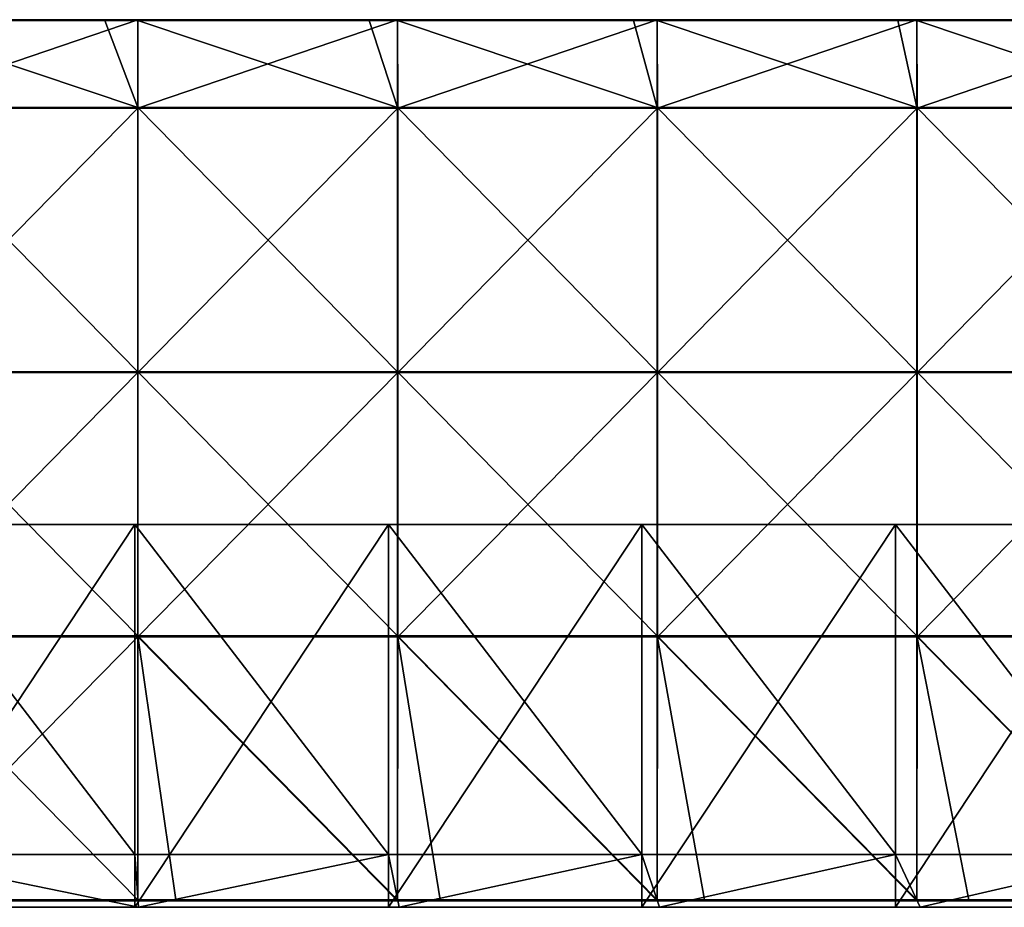
# Model space of a CAD drawing. Units: millimetres. Extents: x -1192 to 1192, y -550 to 10.
# Drawn here: x 596 to 894, y -550 to -281 of the extents above; entities that cross this region are included whole.
import ezdxf

# ---------------------------------------------------------------- set-up
doc = ezdxf.new("R2010")
doc.units = ezdxf.units.MM
doc.header["$LTSCALE"] = 65.185185
for name, color, linetype in [('15', 7, 'CONTINUOUS'), ('33', 7, 'CONTINUOUS'), ('34', 7, 'CONTINUOUS'), ('35', 7, 'CONTINUOUS'), ('36', 7, 'CONTINUOUS'), ('5', 7, 'CONTINUOUS'), ('76', 7, 'CONTINUOUS'), ('77', 7, 'CONTINUOUS'), ('78', 7, 'CONTINUOUS'), ('80', 7, 'CONTINUOUS'), ('83', 7, 'CONTINUOUS'), ('85', 7, 'CONTINUOUS')]:
    doc.layers.add(name, color=color, linetype=linetype)

msp = doc.modelspace()

# ---------------------------------------------------------------- linework, layer by layer
at = {"layer": '15', "linetype": 'Continuous'}
for points in [[(552.53, -550, 480), (631.47, -550, 480), (553.6, -534, 480), (552.53, -550, 480)], [(553.6, -534, 480), (631.47, -550, 480), (630.4, -534, 480), (553.6, -534, 480)], [(630.4, -534, 480), (631.47, -550, 480), (707.2, -534, 480), (630.4, -534, 480)], [(631.47, -550, 480), (710.4, -550, 480), (707.2, -534, 480), (631.47, -550, 480)], [(707.2, -534, 480), (710.4, -550, 480), (784, -534, 480), (707.2, -534, 480)], [(710.4, -550, 480), (789.33, -550, 480), (784, -534, 480), (710.4, -550, 480)], [(784, -534, 480), (789.33, -550, 480), (860.8, -534, 480), (784, -534, 480)], [(789.33, -550, 480), (868.27, -550, 480), (860.8, -534, 480), (789.33, -550, 480)], [(860.8, -534, 480), (868.27, -550, 480), (937.6, -534, 480), (860.8, -534, 480)], [(868.27, -550, 480), (947.2, -550, 480), (937.6, -534, 480), (868.27, -550, 480)]]:
    msp.add_3dface(points, dxfattribs=at)
at = {"layer": '33', "linetype": 'Continuous'}
for points in [[(630.4, -550, 60), (553.6, -550, 60), (630.4, -434, 60), (630.4, -550, 60)], [(630.4, -434, 60), (553.6, -550, 60), (553.6, -434, 60), (630.4, -434, 60)], [(707.2, -550, 60), (630.4, -550, 60), (707.2, -434, 60), (707.2, -550, 60)], [(707.2, -434, 60), (630.4, -550, 60), (630.4, -434, 60), (707.2, -434, 60)], [(784, -550, 60), (707.2, -550, 60), (784, -434, 60), (784, -550, 60)], [(784, -434, 60), (707.2, -550, 60), (707.2, -434, 60), (784, -434, 60)], [(860.8, -550, 60), (784, -550, 60), (860.8, -434, 60), (860.8, -550, 60)], [(860.8, -434, 60), (784, -550, 60), (784, -434, 60), (860.8, -434, 60)], [(937.6, -550, 60), (860.8, -550, 60), (937.6, -434, 60), (937.6, -550, 60)], [(937.6, -434, 60), (860.8, -550, 60), (860.8, -434, 60), (937.6, -434, 60)]]:
    msp.add_3dface(points, dxfattribs=at)
at = {"layer": '34', "linetype": 'Continuous'}
for points in [[(630.4, -434, 60), (553.6, -434, 60), (630.4, -434, 76), (630.4, -434, 60)], [(630.4, -434, 76), (553.6, -434, 60), (553.6, -434, 76), (630.4, -434, 76)], [(707.2, -434, 60), (630.4, -434, 60), (707.2, -434, 76), (707.2, -434, 60)], [(707.2, -434, 76), (630.4, -434, 60), (630.4, -434, 76), (707.2, -434, 76)], [(784, -434, 60), (707.2, -434, 60), (784, -434, 76), (784, -434, 60)], [(784, -434, 76), (707.2, -434, 60), (707.2, -434, 76), (784, -434, 76)], [(860.8, -434, 60), (784, -434, 60), (860.8, -434, 76), (860.8, -434, 60)], [(860.8, -434, 76), (784, -434, 60), (784, -434, 76), (860.8, -434, 76)], [(937.6, -434, 60), (860.8, -434, 60), (937.6, -434, 76), (937.6, -434, 60)], [(937.6, -434, 76), (860.8, -434, 60), (860.8, -434, 76), (937.6, -434, 76)]]:
    msp.add_3dface(points, dxfattribs=at)
at = {"layer": '35', "linetype": 'Continuous'}
for points in [[(630.4, -434, 76), (553.6, -434, 76), (630.4, -534, 76), (630.4, -434, 76)], [(630.4, -534, 76), (553.6, -434, 76), (553.6, -534, 76), (630.4, -534, 76)], [(707.2, -434, 76), (630.4, -434, 76), (707.2, -534, 76), (707.2, -434, 76)], [(707.2, -534, 76), (630.4, -434, 76), (630.4, -534, 76), (707.2, -534, 76)], [(784, -434, 76), (707.2, -434, 76), (784, -534, 76), (784, -434, 76)], [(784, -534, 76), (707.2, -434, 76), (707.2, -534, 76), (784, -534, 76)], [(860.8, -434, 76), (784, -434, 76), (860.8, -534, 76), (860.8, -434, 76)], [(860.8, -534, 76), (784, -434, 76), (784, -534, 76), (860.8, -534, 76)], [(937.6, -434, 76), (860.8, -434, 76), (937.6, -534, 76), (937.6, -434, 76)], [(937.6, -534, 76), (860.8, -434, 76), (860.8, -534, 76), (937.6, -534, 76)]]:
    msp.add_3dface(points, dxfattribs=at)
at = {"layer": '36', "linetype": 'Continuous'}
for points in [[(553.6, -534, 480), (630.4, -534, 480), (553.6, -534, 476.32), (553.6, -534, 480)], [(553.6, -534, 476.32), (630.4, -534, 480), (630.4, -534, 476.32), (553.6, -534, 476.32)], [(630.4, -534, 76), (553.6, -534, 76), (630.4, -534, 156), (630.4, -534, 76)], [(630.4, -534, 156), (553.6, -534, 76), (553.6, -534, 156), (630.4, -534, 156)], [(630.4, -534, 156), (553.6, -534, 156), (630.4, -534, 236.08), (630.4, -534, 156)], [(553.6, -534, 156), (553.6, -534, 236.08), (630.4, -534, 236.08), (553.6, -534, 156)], [(553.6, -534, 476.32), (630.4, -534, 476.32), (553.6, -534, 396.24), (553.6, -534, 476.32)], [(553.6, -534, 396.24), (630.4, -534, 476.32), (630.4, -534, 396.24), (553.6, -534, 396.24)], [(553.6, -534, 396.24), (630.4, -534, 396.24), (553.6, -534, 316.16), (553.6, -534, 396.24)], [(553.6, -534, 316.16), (630.4, -534, 396.24), (630.4, -534, 316.16), (553.6, -534, 316.16)], [(553.6, -534, 316.16), (630.4, -534, 316.16), (553.6, -534, 236.08), (553.6, -534, 316.16)], [(553.6, -534, 236.08), (630.4, -534, 316.16), (630.4, -534, 236.08), (553.6, -534, 236.08)], [(630.4, -534, 480), (707.2, -534, 480), (630.4, -534, 476.32), (630.4, -534, 480)], [(630.4, -534, 476.32), (707.2, -534, 480), (707.2, -534, 476.32), (630.4, -534, 476.32)], [(707.2, -534, 76), (630.4, -534, 76), (707.2, -534, 156), (707.2, -534, 76)], [(707.2, -534, 156), (630.4, -534, 76), (630.4, -534, 156), (707.2, -534, 156)], [(707.2, -534, 156), (630.4, -534, 156), (707.2, -534, 236.08), (707.2, -534, 156)], [(630.4, -534, 156), (630.4, -534, 236.08), (707.2, -534, 236.08), (630.4, -534, 156)], [(630.4, -534, 476.32), (707.2, -534, 476.32), (630.4, -534, 396.24), (630.4, -534, 476.32)], [(630.4, -534, 396.24), (707.2, -534, 476.32), (707.2, -534, 396.24), (630.4, -534, 396.24)], [(630.4, -534, 396.24), (707.2, -534, 396.24), (630.4, -534, 316.16), (630.4, -534, 396.24)], [(630.4, -534, 316.16), (707.2, -534, 396.24), (707.2, -534, 316.16), (630.4, -534, 316.16)], [(630.4, -534, 316.16), (707.2, -534, 316.16), (630.4, -534, 236.08), (630.4, -534, 316.16)], [(630.4, -534, 236.08), (707.2, -534, 316.16), (707.2, -534, 236.08), (630.4, -534, 236.08)], [(707.2, -534, 480), (784, -534, 480), (707.2, -534, 476.32), (707.2, -534, 480)], [(707.2, -534, 476.32), (784, -534, 480), (784, -534, 476.32), (707.2, -534, 476.32)], [(784, -534, 76), (707.2, -534, 76), (784, -534, 156), (784, -534, 76)], [(784, -534, 156), (707.2, -534, 76), (707.2, -534, 156), (784, -534, 156)], [(784, -534, 156), (707.2, -534, 156), (784, -534, 236.08), (784, -534, 156)], [(707.2, -534, 156), (707.2, -534, 236.08), (784, -534, 236.08), (707.2, -534, 156)], [(707.2, -534, 476.32), (784, -534, 476.32), (707.2, -534, 396.24), (707.2, -534, 476.32)], [(707.2, -534, 396.24), (784, -534, 476.32), (784, -534, 396.24), (707.2, -534, 396.24)], [(707.2, -534, 396.24), (784, -534, 396.24), (707.2, -534, 316.16), (707.2, -534, 396.24)], [(707.2, -534, 316.16), (784, -534, 396.24), (784, -534, 316.16), (707.2, -534, 316.16)], [(707.2, -534, 316.16), (784, -534, 316.16), (707.2, -534, 236.08), (707.2, -534, 316.16)], [(707.2, -534, 236.08), (784, -534, 316.16), (784, -534, 236.08), (707.2, -534, 236.08)], [(784, -534, 480), (860.8, -534, 480), (784, -534, 476.32), (784, -534, 480)], [(784, -534, 476.32), (860.8, -534, 480), (860.8, -534, 476.32), (784, -534, 476.32)], [(860.8, -534, 76), (784, -534, 76), (860.8, -534, 156), (860.8, -534, 76)], [(860.8, -534, 156), (784, -534, 76), (784, -534, 156), (860.8, -534, 156)], [(860.8, -534, 156), (784, -534, 156), (860.8, -534, 236.08), (860.8, -534, 156)], [(784, -534, 156), (784, -534, 236.08), (860.8, -534, 236.08), (784, -534, 156)], [(784, -534, 476.32), (860.8, -534, 476.32), (784, -534, 396.24), (784, -534, 476.32)], [(784, -534, 396.24), (860.8, -534, 476.32), (860.8, -534, 396.24), (784, -534, 396.24)], [(784, -534, 396.24), (860.8, -534, 396.24), (784, -534, 316.16), (784, -534, 396.24)], [(784, -534, 316.16), (860.8, -534, 396.24), (860.8, -534, 316.16), (784, -534, 316.16)], [(784, -534, 316.16), (860.8, -534, 316.16), (784, -534, 236.08), (784, -534, 316.16)], [(784, -534, 236.08), (860.8, -534, 316.16), (860.8, -534, 236.08), (784, -534, 236.08)], [(860.8, -534, 480), (937.6, -534, 480), (860.8, -534, 476.32), (860.8, -534, 480)], [(860.8, -534, 476.32), (937.6, -534, 480), (937.6, -534, 476.32), (860.8, -534, 476.32)], [(937.6, -534, 76), (860.8, -534, 76), (937.6, -534, 156), (937.6, -534, 76)], [(937.6, -534, 156), (860.8, -534, 76), (860.8, -534, 156), (937.6, -534, 156)], [(937.6, -534, 156), (860.8, -534, 156), (937.6, -534, 236.08), (937.6, -534, 156)], [(860.8, -534, 156), (860.8, -534, 236.08), (937.6, -534, 236.08), (860.8, -534, 156)], [(860.8, -534, 476.32), (937.6, -534, 476.32), (860.8, -534, 396.24), (860.8, -534, 476.32)], [(860.8, -534, 396.24), (937.6, -534, 476.32), (937.6, -534, 396.24), (860.8, -534, 396.24)], [(860.8, -534, 396.24), (937.6, -534, 396.24), (860.8, -534, 316.16), (860.8, -534, 396.24)], [(860.8, -534, 316.16), (937.6, -534, 396.24), (937.6, -534, 316.16), (860.8, -534, 316.16)], [(860.8, -534, 316.16), (937.6, -534, 316.16), (860.8, -534, 236.08), (860.8, -534, 316.16)], [(860.8, -534, 236.08), (937.6, -534, 316.16), (937.6, -534, 236.08), (860.8, -534, 236.08)]]:
    msp.add_3dface(points, dxfattribs=at)
at = {"layer": '5', "linetype": 'Continuous'}
for points in [[(631.47, -550, 480), (552.53, -550, 480), (556.17, -550, 400.32), (631.47, -550, 480)], [(630.4, -550, 60), (556.17, -550, 80), (553.6, -550, 60), (630.4, -550, 60)], [(635.63, -550, 400.32), (631.47, -550, 480), (556.17, -550, 400.32), (635.63, -550, 400.32)], [(635.63, -550, 400.32), (556.17, -550, 400.32), (635.63, -550, 320.24), (635.63, -550, 400.32)], [(635.63, -550, 320.24), (556.17, -550, 400.32), (556.17, -550, 320.24), (635.63, -550, 320.24)], [(635.63, -550, 320.24), (556.17, -550, 320.24), (635.63, -550, 240.16), (635.63, -550, 320.24)], [(635.63, -550, 240.16), (556.17, -550, 320.24), (556.17, -550, 240.16), (635.63, -550, 240.16)], [(635.63, -550, 240.16), (556.17, -550, 240.16), (635.63, -550, 160.08), (635.63, -550, 240.16)], [(635.63, -550, 160.08), (556.17, -550, 240.16), (556.17, -550, 160.08), (635.63, -550, 160.08)], [(635.63, -550, 160.08), (556.17, -550, 160.08), (635.63, -550, 80), (635.63, -550, 160.08)], [(635.63, -550, 80), (556.17, -550, 160.08), (556.17, -550, 80), (635.63, -550, 80)], [(635.63, -550, 80), (556.17, -550, 80), (630.4, -550, 60), (635.63, -550, 80)], [(707.2, -550, 60), (635.63, -550, 80), (630.4, -550, 60), (707.2, -550, 60)], [(710.4, -550, 480), (631.47, -550, 480), (635.63, -550, 400.32), (710.4, -550, 480)], [(715.08, -550, 400.32), (710.4, -550, 480), (635.63, -550, 400.32), (715.08, -550, 400.32)], [(715.08, -550, 400.32), (635.63, -550, 400.32), (715.08, -550, 320.24), (715.08, -550, 400.32)], [(715.08, -550, 320.24), (635.63, -550, 400.32), (635.63, -550, 320.24), (715.08, -550, 320.24)], [(715.08, -550, 320.24), (635.63, -550, 320.24), (715.08, -550, 240.16), (715.08, -550, 320.24)], [(715.08, -550, 240.16), (635.63, -550, 320.24), (635.63, -550, 240.16), (715.08, -550, 240.16)], [(715.08, -550, 240.16), (635.63, -550, 240.16), (715.08, -550, 160.08), (715.08, -550, 240.16)], [(715.08, -550, 160.08), (635.63, -550, 240.16), (635.63, -550, 160.08), (715.08, -550, 160.08)], [(715.08, -550, 160.08), (635.63, -550, 160.08), (715.08, -550, 80), (715.08, -550, 160.08)], [(715.08, -550, 80), (635.63, -550, 160.08), (635.63, -550, 80), (715.08, -550, 80)], [(715.08, -550, 80), (635.63, -550, 80), (707.2, -550, 60), (715.08, -550, 80)], [(784, -550, 60), (715.08, -550, 80), (707.2, -550, 60), (784, -550, 60)], [(789.33, -550, 480), (710.4, -550, 480), (715.08, -550, 400.32), (789.33, -550, 480)], [(794.53, -550, 400.32), (789.33, -550, 480), (715.08, -550, 400.32), (794.53, -550, 400.32)], [(794.53, -550, 400.32), (715.08, -550, 400.32), (794.53, -550, 320.24), (794.53, -550, 400.32)], [(794.53, -550, 320.24), (715.08, -550, 400.32), (715.08, -550, 320.24), (794.53, -550, 320.24)], [(794.53, -550, 320.24), (715.08, -550, 320.24), (794.53, -550, 240.16), (794.53, -550, 320.24)], [(794.53, -550, 240.16), (715.08, -550, 320.24), (715.08, -550, 240.16), (794.53, -550, 240.16)], [(794.53, -550, 240.16), (715.08, -550, 240.16), (794.53, -550, 160.08), (794.53, -550, 240.16)], [(794.53, -550, 160.08), (715.08, -550, 240.16), (715.08, -550, 160.08), (794.53, -550, 160.08)], [(794.53, -550, 160.08), (715.08, -550, 160.08), (794.53, -550, 80), (794.53, -550, 160.08)], [(794.53, -550, 80), (715.08, -550, 160.08), (715.08, -550, 80), (794.53, -550, 80)], [(794.53, -550, 80), (715.08, -550, 80), (784, -550, 60), (794.53, -550, 80)], [(860.8, -550, 60), (794.53, -550, 80), (784, -550, 60), (860.8, -550, 60)], [(868.27, -550, 480), (789.33, -550, 480), (794.53, -550, 400.32), (868.27, -550, 480)], [(873.99, -550, 400.32), (868.27, -550, 480), (794.53, -550, 400.32), (873.99, -550, 400.32)], [(873.99, -550, 400.32), (794.53, -550, 400.32), (873.99, -550, 320.24), (873.99, -550, 400.32)], [(873.99, -550, 320.24), (794.53, -550, 400.32), (794.53, -550, 320.24), (873.99, -550, 320.24)], [(873.99, -550, 320.24), (794.53, -550, 320.24), (873.99, -550, 240.16), (873.99, -550, 320.24)], [(873.99, -550, 240.16), (794.53, -550, 320.24), (794.53, -550, 240.16), (873.99, -550, 240.16)], [(873.99, -550, 240.16), (794.53, -550, 240.16), (873.99, -550, 160.08), (873.99, -550, 240.16)], [(873.99, -550, 160.08), (794.53, -550, 240.16), (794.53, -550, 160.08), (873.99, -550, 160.08)], [(873.99, -550, 160.08), (794.53, -550, 160.08), (873.99, -550, 80), (873.99, -550, 160.08)], [(873.99, -550, 80), (794.53, -550, 160.08), (794.53, -550, 80), (873.99, -550, 80)], [(873.99, -550, 80), (794.53, -550, 80), (860.8, -550, 60), (873.99, -550, 80)], [(937.6, -550, 60), (873.99, -550, 80), (860.8, -550, 60), (937.6, -550, 60)], [(947.2, -550, 480), (868.27, -550, 480), (873.99, -550, 400.32), (947.2, -550, 480)], [(953.44, -550, 400.32), (947.2, -550, 480), (873.99, -550, 400.32), (953.44, -550, 400.32)], [(953.44, -550, 400.32), (873.99, -550, 400.32), (953.44, -550, 320.24), (953.44, -550, 400.32)], [(953.44, -550, 320.24), (873.99, -550, 400.32), (873.99, -550, 320.24), (953.44, -550, 320.24)], [(953.44, -550, 320.24), (873.99, -550, 320.24), (953.44, -550, 240.16), (953.44, -550, 320.24)], [(953.44, -550, 240.16), (873.99, -550, 320.24), (873.99, -550, 240.16), (953.44, -550, 240.16)], [(953.44, -550, 240.16), (873.99, -550, 240.16), (953.44, -550, 160.08), (953.44, -550, 240.16)], [(953.44, -550, 160.08), (873.99, -550, 240.16), (873.99, -550, 160.08), (953.44, -550, 160.08)], [(953.44, -550, 160.08), (873.99, -550, 160.08), (953.44, -550, 80), (953.44, -550, 160.08)], [(953.44, -550, 80), (873.99, -550, 160.08), (873.99, -550, 80), (953.44, -550, 80)], [(953.44, -550, 80), (873.99, -550, 80), (937.6, -550, 60), (953.44, -550, 80)]]:
    msp.add_3dface(points, dxfattribs=at)
at = {"layer": '76', "linetype": 'Continuous'}
for points in [[(621.27, -281.25, 505), (552.68, -281.25, 505), (631.32, -307.59, 505), (621.27, -281.25, 505)], [(631.32, -307.59, 505), (552.68, -281.25, 505), (552.68, -307.59, 505), (631.32, -307.59, 505)], [(631.32, -281.25, 505), (621.27, -281.25, 505), (631.32, -307.59, 505), (631.32, -281.25, 505)], [(701.35, -281.25, 505), (631.32, -281.25, 505), (709.95, -307.59, 505), (701.35, -281.25, 505)], [(709.95, -307.59, 505), (631.32, -281.25, 505), (631.32, -307.59, 505), (709.95, -307.59, 505)], [(709.95, -281.25, 505), (701.35, -281.25, 505), (709.95, -307.59, 505), (709.95, -281.25, 505)], [(781.43, -281.25, 505), (709.95, -281.25, 505), (788.58, -307.59, 505), (781.43, -281.25, 505)], [(788.58, -307.59, 505), (709.95, -281.25, 505), (709.95, -307.59, 505), (788.58, -307.59, 505)], [(788.58, -281.25, 505), (781.43, -281.25, 505), (788.58, -307.59, 505), (788.58, -281.25, 505)], [(861.51, -281.25, 505), (788.58, -281.25, 505), (867.22, -307.59, 505), (861.51, -281.25, 505)], [(867.22, -307.59, 505), (788.58, -281.25, 505), (788.58, -307.59, 505), (867.22, -307.59, 505)], [(867.22, -281.25, 505), (861.51, -281.25, 505), (867.22, -307.59, 505), (867.22, -281.25, 505)], [(941.59, -281.25, 505), (867.22, -281.25, 505), (945.85, -307.59, 505), (941.59, -281.25, 505)], [(945.85, -307.59, 505), (867.22, -281.25, 505), (867.22, -307.59, 505), (945.85, -307.59, 505)], [(631.32, -307.59, 505), (552.68, -307.59, 505), (631.32, -387.67, 505), (631.32, -307.59, 505)], [(631.32, -387.67, 505), (552.68, -307.59, 505), (552.68, -387.67, 505), (631.32, -387.67, 505)], [(709.95, -307.59, 505), (631.32, -307.59, 505), (709.95, -387.67, 505), (709.95, -307.59, 505)], [(709.95, -387.67, 505), (631.32, -307.59, 505), (631.32, -387.67, 505), (709.95, -387.67, 505)], [(788.58, -307.59, 505), (709.95, -307.59, 505), (788.58, -387.67, 505), (788.58, -307.59, 505)], [(788.58, -387.67, 505), (709.95, -307.59, 505), (709.95, -387.67, 505), (788.58, -387.67, 505)], [(867.22, -307.59, 505), (788.58, -307.59, 505), (867.22, -387.67, 505), (867.22, -307.59, 505)], [(867.22, -387.67, 505), (788.58, -307.59, 505), (788.58, -387.67, 505), (867.22, -387.67, 505)], [(945.85, -307.59, 505), (867.22, -307.59, 505), (945.85, -387.67, 505), (945.85, -307.59, 505)], [(945.85, -387.67, 505), (867.22, -307.59, 505), (867.22, -387.67, 505), (945.85, -387.67, 505)], [(631.32, -387.67, 505), (552.68, -387.67, 505), (631.32, -467.75, 505), (631.32, -387.67, 505)], [(631.32, -467.75, 505), (552.68, -387.67, 505), (552.68, -467.75, 505), (631.32, -467.75, 505)], [(709.95, -387.67, 505), (631.32, -387.67, 505), (709.95, -467.75, 505), (709.95, -387.67, 505)], [(709.95, -467.75, 505), (631.32, -387.67, 505), (631.32, -467.75, 505), (709.95, -467.75, 505)], [(788.58, -387.67, 505), (709.95, -387.67, 505), (788.58, -467.75, 505), (788.58, -387.67, 505)], [(788.58, -467.75, 505), (709.95, -387.67, 505), (709.95, -467.75, 505), (788.58, -467.75, 505)], [(867.22, -387.67, 505), (788.58, -387.67, 505), (867.22, -467.75, 505), (867.22, -387.67, 505)], [(867.22, -467.75, 505), (788.58, -387.67, 505), (788.58, -467.75, 505), (867.22, -467.75, 505)], [(945.85, -387.67, 505), (867.22, -387.67, 505), (945.85, -467.75, 505), (945.85, -387.67, 505)], [(945.85, -467.75, 505), (867.22, -387.67, 505), (867.22, -467.75, 505), (945.85, -467.75, 505)], [(631.32, -467.75, 505), (552.68, -467.75, 505), (631.32, -547.75, 505), (631.32, -467.75, 505)], [(631.32, -547.75, 505), (552.68, -467.75, 505), (562.73, -547.75, 505), (631.32, -547.75, 505)], [(709.95, -467.75, 505), (631.32, -467.75, 505), (709.95, -547.75, 505), (709.95, -467.75, 505)], [(709.95, -547.75, 505), (631.32, -467.75, 505), (642.81, -547.75, 505), (709.95, -547.75, 505)], [(642.81, -547.75, 505), (631.32, -467.75, 505), (631.32, -547.75, 505), (642.81, -547.75, 505)], [(788.58, -467.75, 505), (709.95, -467.75, 505), (788.58, -547.75, 505), (788.58, -467.75, 505)], [(788.58, -547.75, 505), (709.95, -467.75, 505), (722.89, -547.75, 505), (788.58, -547.75, 505)], [(722.89, -547.75, 505), (709.95, -467.75, 505), (709.95, -547.75, 505), (722.89, -547.75, 505)], [(867.22, -467.75, 505), (788.58, -467.75, 505), (867.22, -547.75, 505), (867.22, -467.75, 505)], [(867.22, -547.75, 505), (788.58, -467.75, 505), (802.97, -547.75, 505), (867.22, -547.75, 505)], [(802.97, -547.75, 505), (788.58, -467.75, 505), (788.58, -547.75, 505), (802.97, -547.75, 505)], [(945.85, -467.75, 505), (867.22, -467.75, 505), (945.85, -547.75, 505), (945.85, -467.75, 505)], [(945.85, -547.75, 505), (867.22, -467.75, 505), (883.05, -547.75, 505), (945.85, -547.75, 505)], [(883.05, -547.75, 505), (867.22, -467.75, 505), (867.22, -547.75, 505), (883.05, -547.75, 505)]]:
    msp.add_3dface(points, dxfattribs=at)
at = {"layer": '77', "linetype": 'Continuous'}
for points in [[(552.68, -281, 486), (631.32, -281, 486), (552.67, -307.84, 486), (552.68, -281, 486)], [(552.67, -307.84, 486), (631.32, -281, 486), (631.33, -307.84, 486), (552.67, -307.84, 486)], [(631.32, -281, 486), (709.95, -281, 486), (631.33, -307.84, 486), (631.32, -281, 486)], [(631.33, -307.84, 486), (709.95, -281, 486), (710, -307.84, 486), (631.33, -307.84, 486)], [(709.95, -281, 486), (788.58, -281, 486), (710, -307.84, 486), (709.95, -281, 486)], [(710, -307.84, 486), (788.58, -281, 486), (788.67, -307.84, 486), (710, -307.84, 486)], [(788.58, -281, 486), (867.22, -281, 486), (788.67, -307.84, 486), (788.58, -281, 486)], [(788.67, -307.84, 486), (867.22, -281, 486), (867.33, -307.84, 486), (788.67, -307.84, 486)], [(867.22, -281, 486), (945.85, -281, 486), (867.33, -307.84, 486), (867.22, -281, 486)], [(867.33, -307.84, 486), (945.85, -281, 486), (946, -307.84, 486), (867.33, -307.84, 486)], [(552.67, -307.84, 486), (631.33, -307.84, 486), (552.67, -387.92, 486), (552.67, -307.84, 486)], [(631.33, -307.84, 486), (631.33, -387.92, 486), (552.67, -387.92, 486), (631.33, -307.84, 486)], [(631.33, -307.84, 486), (710, -307.84, 486), (631.33, -387.92, 486), (631.33, -307.84, 486)], [(710, -307.84, 486), (710, -387.92, 486), (631.33, -387.92, 486), (710, -307.84, 486)], [(710, -307.84, 486), (788.67, -307.84, 486), (710, -387.92, 486), (710, -307.84, 486)], [(788.67, -307.84, 486), (788.67, -387.92, 486), (710, -387.92, 486), (788.67, -307.84, 486)], [(788.67, -307.84, 486), (867.33, -307.84, 486), (788.67, -387.92, 486), (788.67, -307.84, 486)], [(867.33, -307.84, 486), (867.33, -387.92, 486), (788.67, -387.92, 486), (867.33, -307.84, 486)], [(867.33, -307.84, 486), (946, -307.84, 486), (867.33, -387.92, 486), (867.33, -307.84, 486)], [(946, -307.84, 486), (946, -387.92, 486), (867.33, -387.92, 486), (946, -307.84, 486)], [(631.33, -468, 486), (552.67, -468, 486), (631.33, -387.92, 486), (631.33, -468, 486)], [(631.33, -387.92, 486), (552.67, -468, 486), (552.67, -387.92, 486), (631.33, -387.92, 486)], [(710, -468, 486), (631.33, -468, 486), (710, -387.92, 486), (710, -468, 486)], [(710, -387.92, 486), (631.33, -468, 486), (631.33, -387.92, 486), (710, -387.92, 486)], [(788.67, -468, 486), (710, -468, 486), (788.67, -387.92, 486), (788.67, -468, 486)], [(788.67, -387.92, 486), (710, -468, 486), (710, -387.92, 486), (788.67, -387.92, 486)], [(867.33, -468, 486), (788.67, -468, 486), (867.33, -387.92, 486), (867.33, -468, 486)], [(867.33, -387.92, 486), (788.67, -468, 486), (788.67, -387.92, 486), (867.33, -387.92, 486)], [(946, -468, 486), (867.33, -468, 486), (946, -387.92, 486), (946, -468, 486)], [(946, -387.92, 486), (867.33, -468, 486), (867.33, -387.92, 486), (946, -387.92, 486)], [(631.33, -468, 486), (552.68, -548, 486), (552.67, -468, 486), (631.33, -468, 486)], [(631.32, -548, 486), (552.68, -548, 486), (631.33, -468, 486), (631.32, -548, 486)], [(709.95, -548, 486), (631.32, -548, 486), (631.33, -468, 486), (709.95, -548, 486)], [(710, -468, 486), (709.95, -548, 486), (631.33, -468, 486), (710, -468, 486)], [(788.58, -548, 486), (709.95, -548, 486), (710, -468, 486), (788.58, -548, 486)], [(788.67, -468, 486), (788.58, -548, 486), (710, -468, 486), (788.67, -468, 486)], [(867.22, -548, 486), (788.58, -548, 486), (788.67, -468, 486), (867.22, -548, 486)], [(867.33, -468, 486), (867.22, -548, 486), (788.67, -468, 486), (867.33, -468, 486)], [(945.85, -548, 486), (867.22, -548, 486), (867.33, -468, 486), (945.85, -548, 486)], [(946, -468, 486), (945.85, -548, 486), (867.33, -468, 486), (946, -468, 486)]]:
    msp.add_3dface(points, dxfattribs=at)
at = {"layer": '78', "linetype": 'Continuous'}
for points in [[(552.68, -548, 486), (631.32, -548, 486), (552.68, -548, 504.75), (552.68, -548, 486)], [(552.68, -548, 504.75), (631.32, -548, 486), (562.73, -548, 504.75), (552.68, -548, 504.75)], [(562.73, -548, 504.75), (631.32, -548, 486), (631.32, -548, 504.75), (562.73, -548, 504.75)], [(631.32, -548, 486), (709.95, -548, 486), (631.32, -548, 504.75), (631.32, -548, 486)], [(631.32, -548, 504.75), (709.95, -548, 486), (642.81, -548, 504.75), (631.32, -548, 504.75)], [(642.81, -548, 504.75), (709.95, -548, 486), (709.95, -548, 504.75), (642.81, -548, 504.75)], [(709.95, -548, 486), (788.58, -548, 486), (709.95, -548, 504.75), (709.95, -548, 486)], [(709.95, -548, 504.75), (788.58, -548, 486), (722.89, -548, 504.75), (709.95, -548, 504.75)], [(722.89, -548, 504.75), (788.58, -548, 486), (788.58, -548, 504.75), (722.89, -548, 504.75)], [(788.58, -548, 486), (867.22, -548, 486), (788.58, -548, 504.75), (788.58, -548, 486)], [(788.58, -548, 504.75), (867.22, -548, 486), (802.97, -548, 504.75), (788.58, -548, 504.75)], [(802.97, -548, 504.75), (867.22, -548, 486), (867.22, -548, 504.75), (802.97, -548, 504.75)], [(867.22, -548, 486), (945.85, -548, 486), (867.22, -548, 504.75), (867.22, -548, 486)], [(867.22, -548, 504.75), (945.85, -548, 486), (883.05, -548, 504.75), (867.22, -548, 504.75)], [(883.05, -548, 504.75), (945.85, -548, 486), (945.85, -548, 504.75), (883.05, -548, 504.75)]]:
    msp.add_3dface(points, dxfattribs=at)
at = {"layer": '80', "linetype": 'Continuous'}
for points in [[(631.32, -281, 486), (552.68, -281, 486), (631.32, -281, 504.75), (631.32, -281, 486)], [(631.32, -281, 504.75), (552.68, -281, 486), (621.27, -281, 504.75), (631.32, -281, 504.75)], [(621.27, -281, 504.75), (552.68, -281, 486), (552.68, -281, 504.75), (621.27, -281, 504.75)], [(709.95, -281, 486), (631.32, -281, 486), (709.95, -281, 504.75), (709.95, -281, 486)], [(709.95, -281, 504.75), (631.32, -281, 486), (701.35, -281, 504.75), (709.95, -281, 504.75)], [(701.35, -281, 504.75), (631.32, -281, 486), (631.32, -281, 504.75), (701.35, -281, 504.75)], [(788.58, -281, 486), (709.95, -281, 486), (788.58, -281, 504.75), (788.58, -281, 486)], [(788.58, -281, 504.75), (709.95, -281, 486), (781.43, -281, 504.75), (788.58, -281, 504.75)], [(781.43, -281, 504.75), (709.95, -281, 486), (709.95, -281, 504.75), (781.43, -281, 504.75)], [(867.22, -281, 486), (788.58, -281, 486), (867.22, -281, 504.75), (867.22, -281, 486)], [(867.22, -281, 504.75), (788.58, -281, 486), (861.51, -281, 504.75), (867.22, -281, 504.75)], [(861.51, -281, 504.75), (788.58, -281, 486), (788.58, -281, 504.75), (861.51, -281, 504.75)], [(945.85, -281, 486), (867.22, -281, 486), (945.85, -281, 504.75), (945.85, -281, 486)], [(945.85, -281, 504.75), (867.22, -281, 486), (941.59, -281, 504.75), (945.85, -281, 504.75)], [(941.59, -281, 504.75), (867.22, -281, 486), (867.22, -281, 504.75), (941.59, -281, 504.75)]]:
    msp.add_3dface(points, dxfattribs=at)
at = {"layer": '83', "linetype": 'Continuous'}
for points in [[(621.27, -281, 504.75), (552.68, -281, 504.75), (541.19, -281.03, 504.88), (621.27, -281, 504.75)], [(621.27, -281.03, 504.88), (621.27, -281, 504.75), (541.19, -281.03, 504.88), (621.27, -281.03, 504.88)], [(621.27, -281.12, 504.97), (621.27, -281.03, 504.88), (541.19, -281.12, 504.97), (621.27, -281.12, 504.97)], [(541.19, -281.12, 504.97), (621.27, -281.03, 504.88), (541.19, -281.03, 504.88), (541.19, -281.12, 504.97)], [(541.19, -281.25, 505), (552.68, -281.25, 505), (621.27, -281.12, 504.97), (541.19, -281.25, 505)], [(541.19, -281.25, 505), (621.27, -281.12, 504.97), (541.19, -281.12, 504.97), (541.19, -281.25, 505)], [(552.68, -281.25, 505), (621.27, -281.25, 505), (621.27, -281.12, 504.97), (552.68, -281.25, 505)], [(701.35, -281, 504.75), (631.32, -281, 504.75), (621.27, -281.03, 504.88), (701.35, -281, 504.75)], [(701.35, -281.03, 504.88), (701.35, -281, 504.75), (621.27, -281.03, 504.88), (701.35, -281.03, 504.88)], [(631.32, -281, 504.75), (621.27, -281, 504.75), (621.27, -281.03, 504.88), (631.32, -281, 504.75)], [(701.35, -281.12, 504.97), (701.35, -281.03, 504.88), (621.27, -281.12, 504.97), (701.35, -281.12, 504.97)], [(621.27, -281.12, 504.97), (701.35, -281.03, 504.88), (621.27, -281.03, 504.88), (621.27, -281.12, 504.97)], [(621.27, -281.25, 505), (631.32, -281.25, 505), (701.35, -281.12, 504.97), (621.27, -281.25, 505)], [(621.27, -281.25, 505), (701.35, -281.12, 504.97), (621.27, -281.12, 504.97), (621.27, -281.25, 505)], [(631.32, -281.25, 505), (701.35, -281.25, 505), (701.35, -281.12, 504.97), (631.32, -281.25, 505)], [(781.43, -281, 504.75), (709.95, -281, 504.75), (701.35, -281.03, 504.88), (781.43, -281, 504.75)], [(781.43, -281.03, 504.88), (781.43, -281, 504.75), (701.35, -281.03, 504.88), (781.43, -281.03, 504.88)], [(709.95, -281, 504.75), (701.35, -281, 504.75), (701.35, -281.03, 504.88), (709.95, -281, 504.75)], [(781.43, -281.12, 504.97), (781.43, -281.03, 504.88), (701.35, -281.12, 504.97), (781.43, -281.12, 504.97)], [(701.35, -281.12, 504.97), (781.43, -281.03, 504.88), (701.35, -281.03, 504.88), (701.35, -281.12, 504.97)], [(701.35, -281.25, 505), (709.95, -281.25, 505), (781.43, -281.12, 504.97), (701.35, -281.25, 505)], [(701.35, -281.25, 505), (781.43, -281.12, 504.97), (701.35, -281.12, 504.97), (701.35, -281.25, 505)], [(709.95, -281.25, 505), (781.43, -281.25, 505), (781.43, -281.12, 504.97), (709.95, -281.25, 505)], [(861.51, -281, 504.75), (788.58, -281, 504.75), (781.43, -281.03, 504.88), (861.51, -281, 504.75)], [(861.51, -281.03, 504.88), (861.51, -281, 504.75), (781.43, -281.03, 504.88), (861.51, -281.03, 504.88)], [(788.58, -281, 504.75), (781.43, -281, 504.75), (781.43, -281.03, 504.88), (788.58, -281, 504.75)], [(861.51, -281.12, 504.97), (861.51, -281.03, 504.88), (781.43, -281.12, 504.97), (861.51, -281.12, 504.97)], [(781.43, -281.12, 504.97), (861.51, -281.03, 504.88), (781.43, -281.03, 504.88), (781.43, -281.12, 504.97)], [(781.43, -281.25, 505), (788.58, -281.25, 505), (861.51, -281.12, 504.97), (781.43, -281.25, 505)], [(781.43, -281.25, 505), (861.51, -281.12, 504.97), (781.43, -281.12, 504.97), (781.43, -281.25, 505)], [(788.58, -281.25, 505), (861.51, -281.25, 505), (861.51, -281.12, 504.97), (788.58, -281.25, 505)], [(941.59, -281, 504.75), (867.22, -281, 504.75), (861.51, -281.03, 504.88), (941.59, -281, 504.75)], [(941.59, -281.03, 504.88), (941.59, -281, 504.75), (861.51, -281.03, 504.88), (941.59, -281.03, 504.88)], [(867.22, -281, 504.75), (861.51, -281, 504.75), (861.51, -281.03, 504.88), (867.22, -281, 504.75)], [(941.59, -281.12, 504.97), (941.59, -281.03, 504.88), (861.51, -281.12, 504.97), (941.59, -281.12, 504.97)], [(861.51, -281.12, 504.97), (941.59, -281.03, 504.88), (861.51, -281.03, 504.88), (861.51, -281.12, 504.97)], [(861.51, -281.25, 505), (867.22, -281.25, 505), (941.59, -281.12, 504.97), (861.51, -281.25, 505)], [(861.51, -281.25, 505), (941.59, -281.12, 504.97), (861.51, -281.12, 504.97), (861.51, -281.25, 505)], [(867.22, -281.25, 505), (941.59, -281.25, 505), (941.59, -281.12, 504.97), (867.22, -281.25, 505)]]:
    msp.add_3dface(points, dxfattribs=at)
at = {"layer": '85', "linetype": 'Continuous'}
for points in [[(642.81, -547.75, 505), (631.32, -547.75, 505), (562.73, -547.88, 504.97), (642.81, -547.75, 505)], [(642.81, -547.75, 505), (562.73, -547.88, 504.97), (642.81, -547.88, 504.97), (642.81, -547.75, 505)], [(631.32, -547.75, 505), (562.73, -547.75, 505), (562.73, -547.88, 504.97), (631.32, -547.75, 505)], [(562.73, -547.88, 504.97), (562.73, -547.97, 504.88), (642.81, -547.88, 504.97), (562.73, -547.88, 504.97)], [(642.81, -547.88, 504.97), (562.73, -547.97, 504.88), (642.81, -547.97, 504.88), (642.81, -547.88, 504.97)], [(562.73, -548, 504.75), (631.32, -548, 504.75), (642.81, -547.97, 504.88), (562.73, -548, 504.75)], [(562.73, -547.97, 504.88), (562.73, -548, 504.75), (642.81, -547.97, 504.88), (562.73, -547.97, 504.88)], [(631.32, -548, 504.75), (642.81, -548, 504.75), (642.81, -547.97, 504.88), (631.32, -548, 504.75)], [(722.89, -547.75, 505), (709.95, -547.75, 505), (642.81, -547.88, 504.97), (722.89, -547.75, 505)], [(722.89, -547.75, 505), (642.81, -547.88, 504.97), (722.89, -547.88, 504.97), (722.89, -547.75, 505)], [(709.95, -547.75, 505), (642.81, -547.75, 505), (642.81, -547.88, 504.97), (709.95, -547.75, 505)], [(642.81, -547.88, 504.97), (642.81, -547.97, 504.88), (722.89, -547.88, 504.97), (642.81, -547.88, 504.97)], [(722.89, -547.88, 504.97), (642.81, -547.97, 504.88), (722.89, -547.97, 504.88), (722.89, -547.88, 504.97)], [(642.81, -548, 504.75), (709.95, -548, 504.75), (722.89, -547.97, 504.88), (642.81, -548, 504.75)], [(642.81, -547.97, 504.88), (642.81, -548, 504.75), (722.89, -547.97, 504.88), (642.81, -547.97, 504.88)], [(709.95, -548, 504.75), (722.89, -548, 504.75), (722.89, -547.97, 504.88), (709.95, -548, 504.75)], [(802.97, -547.75, 505), (788.58, -547.75, 505), (722.89, -547.88, 504.97), (802.97, -547.75, 505)], [(802.97, -547.75, 505), (722.89, -547.88, 504.97), (802.97, -547.88, 504.97), (802.97, -547.75, 505)], [(788.58, -547.75, 505), (722.89, -547.75, 505), (722.89, -547.88, 504.97), (788.58, -547.75, 505)], [(722.89, -547.88, 504.97), (722.89, -547.97, 504.88), (802.97, -547.88, 504.97), (722.89, -547.88, 504.97)], [(802.97, -547.88, 504.97), (722.89, -547.97, 504.88), (802.97, -547.97, 504.88), (802.97, -547.88, 504.97)], [(722.89, -548, 504.75), (788.58, -548, 504.75), (802.97, -547.97, 504.88), (722.89, -548, 504.75)], [(722.89, -547.97, 504.88), (722.89, -548, 504.75), (802.97, -547.97, 504.88), (722.89, -547.97, 504.88)], [(788.58, -548, 504.75), (802.97, -548, 504.75), (802.97, -547.97, 504.88), (788.58, -548, 504.75)], [(883.05, -547.75, 505), (867.22, -547.75, 505), (802.97, -547.88, 504.97), (883.05, -547.75, 505)], [(883.05, -547.75, 505), (802.97, -547.88, 504.97), (883.05, -547.88, 504.97), (883.05, -547.75, 505)], [(867.22, -547.75, 505), (802.97, -547.75, 505), (802.97, -547.88, 504.97), (867.22, -547.75, 505)], [(802.97, -547.88, 504.97), (802.97, -547.97, 504.88), (883.05, -547.88, 504.97), (802.97, -547.88, 504.97)], [(883.05, -547.88, 504.97), (802.97, -547.97, 504.88), (883.05, -547.97, 504.88), (883.05, -547.88, 504.97)], [(802.97, -548, 504.75), (867.22, -548, 504.75), (883.05, -547.97, 504.88), (802.97, -548, 504.75)], [(802.97, -547.97, 504.88), (802.97, -548, 504.75), (883.05, -547.97, 504.88), (802.97, -547.97, 504.88)], [(867.22, -548, 504.75), (883.05, -548, 504.75), (883.05, -547.97, 504.88), (867.22, -548, 504.75)], [(963.13, -547.75, 505), (945.85, -547.75, 505), (883.05, -547.88, 504.97), (963.13, -547.75, 505)], [(963.13, -547.75, 505), (883.05, -547.88, 504.97), (963.13, -547.88, 504.97), (963.13, -547.75, 505)], [(945.85, -547.75, 505), (883.05, -547.75, 505), (883.05, -547.88, 504.97), (945.85, -547.75, 505)], [(883.05, -547.88, 504.97), (883.05, -547.97, 504.88), (963.13, -547.88, 504.97), (883.05, -547.88, 504.97)], [(963.13, -547.88, 504.97), (883.05, -547.97, 504.88), (963.13, -547.97, 504.88), (963.13, -547.88, 504.97)], [(883.05, -548, 504.75), (945.85, -548, 504.75), (963.13, -547.97, 504.88), (883.05, -548, 504.75)], [(883.05, -547.97, 504.88), (883.05, -548, 504.75), (963.13, -547.97, 504.88), (883.05, -547.97, 504.88)]]:
    msp.add_3dface(points, dxfattribs=at)

doc.saveas('drawing.dxf')
